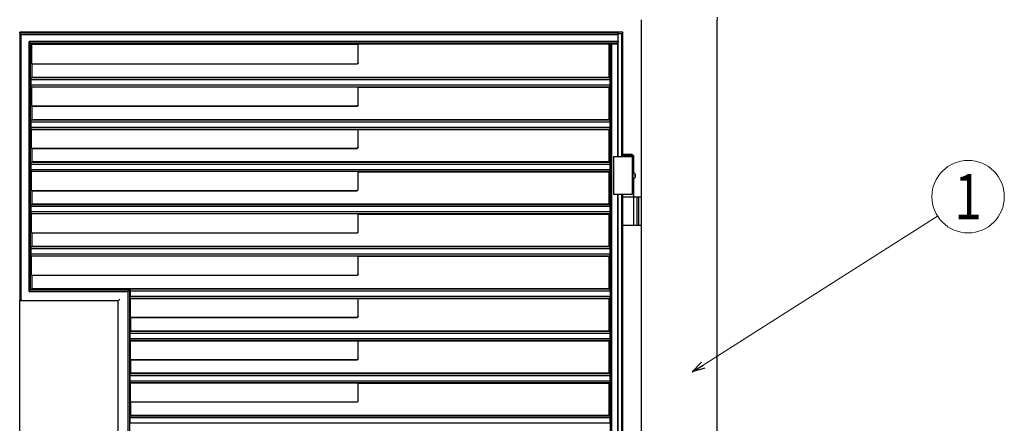
# Model space of a CAD drawing. Units: millimetres. Extents: x 0 to 8410, y 0 to 5940.
# Drawn here: x 3813 to 5119, y 4004 to 4539 of the extents above; entities that cross this region are included whole.
import ezdxf
from ezdxf.enums import TextEntityAlignment as Align

# ---------------------------------------------------------------- set-up
doc = ezdxf.new("R2010")
doc.units = ezdxf.units.MM
doc.linetypes.add('YDOT_1', pattern=[2, 1, -1])
doc.layers.add('YKK_A1', color=4, linetype='Continuous', lineweight=30)
doc.layers.add('YKK_D', color=6, linetype='Continuous', lineweight=13)
doc.styles.add('text-b', font='extslim2.shx', dxfattribs={"width": 0.8, "bigfont": 'extfont2.shx'})

msp = doc.modelspace()

# ---------------------------------------------------------------- linework, layer by layer
at = {"layer": 'YKK_A1'}
for p, q in [((4637.5, 2842.3), (4637.5, 4538.8)), ((4737.5, 2842.3), (4737.5, 4538.8)), ((3812.5, 4520.8), (3812.5, 4522.3)), ((4612.5, 4522.3), (3812.5, 4522.3)), ((3812.5, 4520.8), (3812.5, 4166.8)), ((4606.1, 4520.8), (3812.5, 4520.8)), ((3814.5, 4518.7), (3813, 4520.2)), ((4605.8, 4522.3), (4606.5, 4520.5)), ((4605.8, 4522.3), (4606.1, 4520.8)), ((4606.3, 4518.7), (4606.1, 4520.8)), ((4606.5, 4520.5), (4611.4, 4520.5)), ((4606.5, 4357.3), (4606.5, 4520.5)), ((4612.5, 4522.3), (4611.4, 4520.5)), ((4611.4, 4357.3), (4611.4, 4520.5)), ((4612.5, 4357.3), (4612.5, 4522.3)), ((3814.5, 4518.7), (3814.5, 4518.7)), ((3814.5, 4168.5), (3814.5, 4518.7)), ((4606.3, 4518.7), (3814.5, 4518.7)), ((3825, 4178.7), (3825, 4510)), ((3825, 4510), (3825, 4510)), ((3826.5, 4508.5), (3825, 4510)), ((4606.3, 4510), (3825, 4510)), ((3827, 4180.8), (3827, 4507.9)), ((3827, 4507.9), (3828.3, 4506.5)), ((4606.1, 4507.9), (3827, 4507.9)), ((3828.3, 4506.5), (4261.3, 4506.5)), ((3828.3, 4506.5), (3828.3, 4480.5)), ((4261.3, 4506.5), (4261.5, 4506.3)), ((4261.3, 4481.7), (4261.3, 4506.5)), ((4261.5, 4481.5), (4261.5, 4506.3)), ((4605.8, 4506.3), (4261.5, 4506.3)), ((4594.5, 4462.3), (4594.5, 4506.3)), ((4596.3, 2951.1), (4596.3, 4506.3)), ((4598, 2951), (4598, 4506.3)), ((4605.8, 4506.3), (4606.1, 4507.9)), ((4605.8, 4357.3), (4605.8, 4506.3)), ((4606.3, 4510), (4606.1, 4507.9)), ((4606.3, 4510), (4606.3, 4518.7)), ((3828.3, 4480.5), (3828.5, 4480.3)), ((3828.3, 4480.5), (4260.1, 4480.5)), ((3828.5, 4480.3), (3828.5, 4462.3)), ((3828.5, 4480.3), (4260.3, 4480.3)), ((4260.5, 4480.7), (4261.2, 4481.4)), ((4261.4, 4481.2), (4260.7, 4480.5)), ((3827.8, 4459.6), (3827.8, 4459.6)), ((3827.8, 4452.1), (3827.8, 4459.6)), ((3827.8, 4459.6), (4595.6, 4459.6)), ((3828.5, 4462.3), (3827.9, 4461.7)), ((3827.9, 4461.1), (3827.9, 4461.7)), ((4595.4, 4461.7), (3827.9, 4461.7)), ((4594.5, 4462.3), (3828.5, 4462.3)), ((4594.5, 4462.3), (4595.4, 4461.7)), ((4595.4, 4461.1), (4595.4, 4461.7)), ((4595.6, 4452.1), (4595.6, 4459.6)), ((4595.6, 4459.6), (4595.6, 4459.6)), ((3827.8, 4452.1), (3827.8, 4452.1)), ((4595.6, 4452.1), (3827.8, 4452.1)), ((3827.9, 4450), (3827.9, 4450.6)), ((3827.9, 4450), (3828.3, 4449.5)), ((3827.9, 4450), (4595.4, 4450)), ((3828.3, 4449.5), (3828.3, 4424.5)), ((4261.3, 4449.5), (3828.3, 4449.5)), ((4261.3, 4449.5), (4261.5, 4449.3)), ((4261.3, 4425.8), (4261.3, 4449.5)), ((4261.5, 4449.3), (4594.5, 4449.3)), ((4261.5, 4425.5), (4261.5, 4449.3)), ((4595.4, 4450), (4594.5, 4449.3)), ((4594.5, 4406.3), (4594.5, 4449.3)), ((4595.4, 4450), (4595.4, 4450.6)), ((4595.6, 4452.1), (4595.6, 4452.1)), ((3828.5, 4424.3), (3828.3, 4424.5)), ((3828.3, 4424.5), (4260.1, 4424.5)), ((3828.5, 4424.3), (3828.5, 4406.3)), ((3828.5, 4424.3), (4260.3, 4424.3)), ((4260.4, 4424.7), (4261.2, 4425.4)), ((4260.7, 4424.5), (4261.4, 4425.2)), ((3827.8, 4396.1), (3827.8, 4403.6)), ((3827.8, 4403.6), (3827.8, 4403.6)), ((3827.8, 4403.6), (4595.6, 4403.6)), ((3828.5, 4406.3), (3827.9, 4405.7)), ((3827.9, 4405.1), (3827.9, 4405.7)), ((4595.4, 4405.7), (3827.9, 4405.7)), ((4594.5, 4406.3), (3828.5, 4406.3)), ((4594.5, 4406.3), (4595.4, 4405.7)), ((4595.4, 4405.1), (4595.4, 4405.7)), ((4595.6, 4396.1), (4595.6, 4403.6)), ((4595.6, 4403.6), (4595.6, 4403.6)), ((3827.8, 4396.1), (3827.8, 4396.1)), ((4595.6, 4396.1), (3827.8, 4396.1)), ((3827.9, 4394), (3827.9, 4394.6)), ((3827.9, 4394), (3828.3, 4393.5)), ((3827.9, 4394), (4595.4, 4394)), ((3828.3, 4368.5), (3828.3, 4393.5)), ((3828.3, 4393.5), (4261.3, 4393.5)), ((4261.5, 4393.3), (4261.3, 4393.5)), ((4261.3, 4369.8), (4261.3, 4393.5)), ((4261.5, 4393.3), (4594.5, 4393.3)), ((4261.5, 4369.5), (4261.5, 4393.3)), ((4595.4, 4394), (4594.5, 4393.3)), ((4594.5, 4350.3), (4594.5, 4393.3)), ((4595.4, 4394), (4595.4, 4394.6)), ((4595.6, 4396.1), (4595.6, 4396.1)), ((3828.3, 4368.5), (3828.5, 4368.3)), ((3828.3, 4368.5), (4260.1, 4368.5)), ((3828.5, 4368.3), (3828.5, 4350.3)), ((3828.5, 4368.3), (4260.3, 4368.3)), ((4260.4, 4368.7), (4261.2, 4369.4)), ((4260.7, 4368.5), (4261.4, 4369.2)), ((3828.5, 4350.3), (3827.9, 4349.7)), ((3827.9, 4349.1), (3827.9, 4349.7)), ((4595.4, 4349.7), (3827.9, 4349.7)), ((4594.5, 4350.3), (3828.5, 4350.3)), ((4594.5, 4350.3), (4595.4, 4349.7)), ((4595.4, 4349.1), (4595.4, 4349.7)), ((4627, 4357.3), (4600, 4357.3)), ((4600, 4357.3), (4600, 4307.3)), ((4625, 4360.3), (4612.5, 4360.3)), ((4627, 4358.3), (4612.5, 4358.3)), ((4625, 4360.3), (4627, 4358.3)), ((4625, 4357.3), (4625, 4307.3)), ((4627, 4335.8), (4627, 4358.3)), ((3827.8, 4347.6), (3827.8, 4347.6)), ((3827.8, 4340.1), (3827.8, 4347.6)), ((3827.8, 4347.6), (4595.6, 4347.6)), ((3827.8, 4340.1), (3827.8, 4340.1)), ((4595.6, 4340.1), (3827.8, 4340.1)), ((3827.9, 4338), (3827.9, 4338.6)), ((3827.9, 4338), (3828.3, 4337.5)), ((3827.9, 4338), (4595.4, 4338)), ((3828.3, 4312.5), (3828.3, 4337.5)), ((4261.3, 4337.5), (3828.3, 4337.5)), ((4261.3, 4337.5), (4261.5, 4337.3)), ((4261.3, 4313.8), (4261.3, 4337.5)), ((4261.5, 4337.3), (4594.5, 4337.3)), ((4261.5, 4313.5), (4261.5, 4337.3)), ((4595.4, 4338), (4594.5, 4337.3)), ((4594.5, 4294.3), (4594.5, 4337.3)), ((4595.4, 4338), (4595.4, 4338.6)), ((4595.6, 4340.1), (4595.6, 4347.6)), ((4595.6, 4347.6), (4595.6, 4347.6)), ((4595.6, 4340.1), (4595.6, 4340.1)), ((4626.6, 4335.8), (4626.9, 4335.8)), ((4626.6, 4328.8), (4626.9, 4328.8)), ((4627, 4307.3), (4627, 4328.8)), ((4628.4, 4332.7), (4629.4, 4332.7)), ((4628.4, 4332), (4629.4, 4332)), ((4629.4, 4332.7), (4629.4, 4332.7)), ((4629.4, 4332), (4629.4, 4332)), ((3828.3, 4312.5), (3828.5, 4312.3)), ((3828.3, 4312.5), (4260.1, 4312.5)), ((3828.5, 4312.3), (3828.5, 4294.3)), ((3828.5, 4312.3), (4260.3, 4312.3)), ((4260.4, 4312.7), (4261.2, 4313.4)), ((4261.4, 4313.2), (4260.7, 4312.5)), ((4627, 4304.3), (4627, 4318.3)), ((4627, 4307.3), (4600, 4307.3)), ((4605.8, 3047.3), (4605.8, 4307.3)), ((4606.5, 3047.3), (4606.5, 4307.3)), ((4611.4, 3047.3), (4611.4, 4307.3)), ((4612.5, 3047.3), (4612.5, 4307.3)), ((4612.5, 4304.3), (4637.5, 4304.3)), ((4627, 4267.8), (4627, 4302.8)), ((4631, 4304.3), (4631, 4266.3)), ((4633.5, 4304.3), (4633.5, 4266.3)), ((3827.8, 4291.6), (3827.8, 4291.6)), ((3827.8, 4284.1), (3827.8, 4291.6)), ((3827.8, 4291.6), (4595.6, 4291.6)), ((3827.8, 4284.1), (3827.8, 4284.1)), ((4595.6, 4284.1), (3827.8, 4284.1)), ((3828.5, 4294.3), (3827.9, 4293.7)), ((3827.9, 4293.1), (3827.9, 4293.7)), ((4595.4, 4293.7), (3827.9, 4293.7)), ((4594.5, 4294.3), (3828.5, 4294.3)), ((4594.5, 4294.3), (4595.4, 4293.7)), ((4595.4, 4293.1), (4595.4, 4293.7)), ((4595.6, 4284.1), (4595.6, 4291.6)), ((4595.6, 4291.6), (4595.6, 4291.6)), ((4595.6, 4284.1), (4595.6, 4284.1)), ((3827.9, 4282), (3827.9, 4282.6)), ((3827.9, 4282), (3828.3, 4281.5)), ((3827.9, 4282), (4595.4, 4282)), ((3828.3, 4256.5), (3828.3, 4281.5)), ((4261.3, 4281.5), (3828.3, 4281.5)), ((4261.3, 4281.5), (4261.5, 4281.3)), ((4261.3, 4257.8), (4261.3, 4281.5)), ((4261.5, 4281.3), (4594.5, 4281.3)), ((4261.5, 4257.5), (4261.5, 4281.3)), ((4595.4, 4282), (4594.5, 4281.3)), ((4594.5, 4238.3), (4594.5, 4281.3)), ((4595.4, 4282), (4595.4, 4282.6)), ((4637.5, 4266.3), (4612.5, 4266.3)), ((3828.3, 4256.5), (3828.5, 4256.3)), ((3828.3, 4256.5), (4260.1, 4256.5)), ((3828.5, 4256.3), (3828.5, 4238.3)), ((3828.5, 4256.3), (4260.3, 4256.3)), ((4260.4, 4256.7), (4261.2, 4257.4)), ((4261.4, 4257.2), (4260.7, 4256.5)), ((3827.8, 4235.6), (3827.8, 4235.6)), ((3827.8, 4228.1), (3827.8, 4235.6)), ((3827.8, 4235.6), (4595.6, 4235.6)), ((3828.5, 4238.3), (3827.9, 4237.7)), ((3827.9, 4237.1), (3827.9, 4237.7)), ((4595.4, 4237.7), (3827.9, 4237.7)), ((4594.5, 4238.3), (3828.5, 4238.3)), ((4594.5, 4238.3), (4595.4, 4237.7)), ((4595.4, 4237.1), (4595.4, 4237.7)), ((4595.6, 4228.1), (4595.6, 4235.6)), ((4595.6, 4235.6), (4595.6, 4235.6)), ((3827.8, 4228.1), (3827.8, 4228.1)), ((4595.6, 4228.1), (3827.8, 4228.1)), ((3827.9, 4226), (3827.9, 4226.6)), ((3827.9, 4226), (3828.3, 4225.5)), ((3827.9, 4226), (4595.4, 4226)), ((3828.3, 4200.5), (3828.3, 4225.5)), ((4261.3, 4225.5), (3828.3, 4225.5)), ((4261.3, 4225.5), (4261.5, 4225.3)), ((4261.3, 4201.8), (4261.3, 4225.5)), ((4261.5, 4225.3), (4594.5, 4225.3)), ((4261.5, 4201.5), (4261.5, 4225.3)), ((4595.4, 4226), (4594.5, 4225.3)), ((4594.5, 4182.3), (4594.5, 4225.3)), ((4595.4, 4226), (4595.4, 4226.6)), ((4595.6, 4228.1), (4595.6, 4228.1)), ((3828.3, 4200.5), (3828.5, 4200.3)), ((3828.3, 4200.5), (4260.1, 4200.5)), ((3828.5, 4200.3), (3828.5, 4182.3)), ((3828.5, 4200.3), (4260.3, 4200.3)), ((4260.4, 4200.7), (4261.2, 4201.4)), ((4261.4, 4201.2), (4260.7, 4200.5)), ((3826.5, 4180.2), (3825, 4178.7)), ((3827, 4180.8), (3828.5, 4182.3)), ((3827, 4180.8), (3958.2, 4180.8)), ((4594.5, 4182.3), (3828.5, 4182.3)), ((3957.6, 4180.2), (3956.1, 4178.7)), ((3959.1, 4181.7), (3958.2, 4180.8)), ((3958.2, 4180.8), (3958.2, 2950.8)), ((3959, 4179.6), (3959, 4172.1)), ((3959, 4179.6), (3959, 4179.6)), ((3959, 4179.6), (4595.6, 4179.6)), ((4595.4, 4181.7), (3959.1, 4181.7)), ((3959.1, 4181.7), (3959.1, 4181.1)), ((4595.4, 4181.7), (4594.5, 4182.3)), ((4595.4, 4181.7), (4595.4, 4181.1)), ((4595.6, 4179.6), (4595.6, 4172.1)), ((4595.6, 4179.6), (4595.6, 4179.6)), ((3812.5, 4166.5), (3812.5, 4166.8)), ((3812.5, 4166.8), (3813, 4166.8)), ((3812.5, 2922.3), (3812.5, 4166.5)), ((3943.2, 4166.5), (3812.5, 4166.5)), ((3814.5, 4166.7), (3814.7, 4166.5)), ((3825, 4178.7), (3956.1, 4178.7)), ((3825, 4178.7), (3825, 4178.7)), ((3945.2, 4168.5), (3943.2, 4166.5)), ((3943.2, 2922.3), (3943.2, 4166.5)), ((3943.2, 4166.5), (3943.2, 4166.5)), ((3956.1, 4178.7), (3956.1, 2948.7)), ((3956.1, 4178.7), (3956.1, 4178.7)), ((3959, 4172.1), (3959, 4172.1)), ((4595.6, 4172.1), (3959, 4172.1)), ((3959.1, 4170.6), (3959.1, 4170)), ((3959.5, 4169.5), (3959.1, 4170)), ((3959.1, 4170), (4595.4, 4170)), ((3959.5, 4144.5), (3959.5, 4169.5)), ((3959.5, 4169.5), (4261.3, 4169.5)), ((4261.5, 4169.3), (4261.3, 4169.5)), ((4261.3, 4145.8), (4261.3, 4169.5)), ((4261.5, 4169.3), (4594.5, 4169.3)), ((4261.5, 4145.5), (4261.5, 4169.3)), ((4594.5, 4169.3), (4595.4, 4170)), ((4594.5, 4126.3), (4594.5, 4169.3)), ((4595.4, 4170.6), (4595.4, 4170)), ((4595.6, 4172.1), (4595.6, 4172.1)), ((3959.5, 4144.5), (3959.7, 4144.3)), ((3959.5, 4144.5), (4260.1, 4144.5)), ((3959.7, 4144.3), (3959.7, 4126.3)), ((3959.7, 4144.3), (4260.3, 4144.3)), ((4260.4, 4144.7), (4261.2, 4145.4)), ((4261.4, 4145.2), (4260.7, 4144.5)), ((3959, 4123.6), (3959, 4123.6)), ((3959, 4116.1), (3959, 4123.6)), ((3959, 4123.6), (4595.6, 4123.6)), ((3959, 4116.1), (3959, 4116.1)), ((4595.6, 4116.1), (3959, 4116.1)), ((3959.7, 4126.3), (3959.1, 4125.7)), ((3959.1, 4125.1), (3959.1, 4125.7)), ((4595.4, 4125.7), (3959.1, 4125.7)), ((3959.1, 4114), (3959.1, 4114.6)), ((3959.1, 4114), (3959.5, 4113.5)), ((3959.1, 4114), (4595.4, 4114)), ((4594.5, 4126.3), (3959.7, 4126.3)), ((4594.5, 4126.3), (4595.4, 4125.7)), ((4595.4, 4114), (4594.5, 4113.3)), ((4595.4, 4125.1), (4595.4, 4125.7)), ((4595.4, 4114), (4595.4, 4114.6)), ((4595.6, 4116.1), (4595.6, 4123.6)), ((4595.6, 4123.6), (4595.6, 4123.6)), ((4595.6, 4116.1), (4595.6, 4116.1)), ((3959.5, 4088.5), (3959.5, 4113.5)), ((3959.5, 4113.5), (4261.3, 4113.5)), ((4261.5, 4113.3), (4261.3, 4113.5)), ((4261.3, 4089.8), (4261.3, 4113.5)), ((4261.5, 4113.3), (4594.5, 4113.3)), ((4261.5, 4089.5), (4261.5, 4113.3)), ((4594.5, 4070.3), (4594.5, 4113.3)), ((3959.5, 4088.5), (3959.7, 4088.3)), ((3959.5, 4088.5), (4260.1, 4088.5)), ((3959.7, 4088.3), (3959.7, 4070.3)), ((3959.7, 4088.3), (4260.3, 4088.3)), ((4260.4, 4088.7), (4261.2, 4089.4)), ((4261.4, 4089.2), (4260.7, 4088.5)), ((3959, 4067.6), (3959, 4067.6)), ((3959, 4060.1), (3959, 4067.6)), ((3959, 4067.6), (4595.6, 4067.6)), ((3959.7, 4070.3), (3959.1, 4069.7)), ((3959.1, 4069.1), (3959.1, 4069.7)), ((4595.4, 4069.7), (3959.1, 4069.7)), ((4594.5, 4070.3), (3959.7, 4070.3)), ((4594.5, 4070.3), (4595.4, 4069.7)), ((4595.4, 4069.1), (4595.4, 4069.7)), ((4595.6, 4060.1), (4595.6, 4067.6)), ((4595.6, 4067.6), (4595.6, 4067.6)), ((3959, 4060.1), (3959, 4060.1)), ((4595.6, 4060.1), (3959, 4060.1)), ((3959.1, 4058), (3959.1, 4058.6)), ((3959.1, 4058), (3959.5, 4057.5)), ((3959.1, 4058), (4595.4, 4058)), ((3959.5, 4032.5), (3959.5, 4057.5)), ((3959.5, 4057.5), (4261.3, 4057.5)), ((4261.5, 4057.3), (4261.3, 4057.5)), ((4261.3, 4033.8), (4261.3, 4057.5)), ((4261.5, 4057.3), (4594.5, 4057.3)), ((4261.5, 4033.5), (4261.5, 4057.3)), ((4595.4, 4058), (4594.5, 4057.3)), ((4594.5, 4014.3), (4594.5, 4057.3)), ((4595.4, 4058), (4595.4, 4058.6)), ((4595.6, 4060.1), (4595.6, 4060.1)), ((3959.5, 4032.5), (3959.7, 4032.3)), ((3959.5, 4032.5), (4260.1, 4032.5)), ((3959.7, 4032.3), (3959.7, 4014.3)), ((3959.7, 4032.3), (4260.3, 4032.3)), ((4260.4, 4032.7), (4261.2, 4033.4)), ((4260.7, 4032.5), (4261.4, 4033.2)), ((3959, 4011.6), (3959, 4011.6)), ((3959, 4004.1), (3959, 4011.6)), ((3959, 4011.6), (4595.6, 4011.6)), ((3959.7, 4014.3), (3959.1, 4013.7)), ((3959.1, 4013.1), (3959.1, 4013.7)), ((4595.4, 4013.7), (3959.1, 4013.7)), ((4594.5, 4014.3), (3959.7, 4014.3)), ((4594.5, 4014.3), (4595.4, 4013.7)), ((4595.4, 4013.1), (4595.4, 4013.7)), ((4595.6, 4004.1), (4595.6, 4011.6)), ((4595.6, 4011.6), (4595.6, 4011.6)), ((3959, 4004.1), (3959, 4004.1)), ((4595.6, 4004.1), (3959, 4004.1)), ((4595.6, 4004.1), (4595.6, 4004.1))]:
    msp.add_line(p, q, dxfattribs=at)
at = {"layer": 'YKK_A1', "linetype": 'YDOT_1'}
msp.add_line((4737.5, 4542.3), (4737.5, 4538.8), dxfattribs=at)
at = {"layer": 'YKK_A1'}
for centre, radius, start, end in [((4628.7, 4333), 0.3, 270, 8.2734), ((4628.7, 4331.7), 0.3, 351.7266, 90), ((4629.4, 4332.9), 0.2, 186.2693, 270), ((4629.4, 4331.8), 0.2, 90, 173.7307), ((4625.5, 4302.8), 1.5, 360, 90), ((4625.5, 4267.8), 1.5, 270, 360)]:
    msp.add_arc(centre, radius, start, end, dxfattribs=at)
for centre, major_axis, ratio, start_param, end_param in [((4260.1, 4481), (0.356, -0.356), 0.992433, 5.501585, 6.286983), ((4260.6, 4480.6), (0.557, 0.131), 0.384567, 4.164907, 4.175773), ((4260.5, 4480.7), (0.354, 0.353), 0.50381, 4.702129, 4.717479), ((4260.8, 4481.7), (-0.356, 0.356), 0.992433, 3.145391, 3.923193), ((4261.2, 4481.4), (0.353, 0.354), 0.50381, 4.707299, 4.722649), ((4261.3, 4481.3), (0.131, 0.557), 0.384567, 5.249005, 5.259871), ((3827.8, 4461.1), (0, 1.5), 0.087489, 3.228859, 4.712389), ((4595.6, 4461.1), (0, 1.5), 0.127273, 1.570796, 3.054326), ((3827.8, 4450.6), (0, 1.5), 0.087489, 4.712389, 6.195919), ((4595.6, 4450.6), (0, 1.5), 0.127273, 0.087266, 1.570796), ((4260.1, 4425), (0.356, -0.356), 0.992433, 5.501585, 6.286983), ((4260.6, 4424.6), (0.557, 0.131), 0.384567, 4.164907, 4.175773), ((4260.5, 4424.6), (0.354, 0.353), 0.50381, 4.702129, 4.717479), ((4260.8, 4425.8), (-0.356, 0.356), 0.992433, 3.145391, 3.923193), ((4261.2, 4425.4), (0.353, 0.354), 0.50381, 4.707299, 4.722649), ((4261.3, 4425.3), (0.131, 0.557), 0.384567, 5.249005, 5.259871), ((3827.8, 4405.1), (0, 1.5), 0.087489, 3.228859, 4.712389), ((4595.6, 4405.1), (0, 1.5), 0.127273, 1.570796, 3.054326), ((3827.8, 4394.6), (0, 1.5), 0.087489, 4.712389, 6.195919), ((4595.6, 4394.6), (0, 1.5), 0.127273, 0.087266, 1.570796), ((4260.1, 4369), (0.356, -0.356), 0.992433, 5.501585, 6.286983), ((4260.6, 4368.6), (0.557, 0.131), 0.384567, 4.164907, 4.175773), ((4260.5, 4368.6), (0.354, 0.353), 0.50381, 4.702129, 4.717479), ((4260.8, 4369.8), (-0.356, 0.356), 0.992433, 3.145391, 3.923193), ((4261.2, 4369.4), (0.353, 0.354), 0.50381, 4.707299, 4.722649), ((4261.3, 4369.3), (0.131, 0.557), 0.384567, 5.249005, 5.259871), ((3827.8, 4349.1), (0, 1.5), 0.087489, 3.228859, 4.712389), ((4595.6, 4349.1), (0, 1.5), 0.127273, 1.570796, 3.054326), ((3827.8, 4338.6), (0, 1.5), 0.087489, 4.712389, 6.195919), ((4595.6, 4338.6), (0, 1.5), 0.127273, 0.087266, 1.570796), ((4626.6, 4332.3), (0, -3.5), 0.256692, 3.141593, 6.283185), ((4626.9, 4332.3), (0, 3.5), 0.719672, 3.141593, 6.283185), ((4629.3, 4332.3), (0, -3.5), 0.256692, 4.612222, 4.812556), ((4629.1, 4332.3), (0, -1.51), 0.518824, 9.613288, 9.816958), ((4626.5, 4332.3), (0, 3.5), 0.719672, 4.911755, 5.122492), ((4626.5, 4332.3), (0, 3.5), 0.719672, 4.302286, 4.513023), ((4629.1, 4332.3), (0, -1.51), 0.518824, 5.891005, 6.094675), ((4626.7, 4332.3), (0, 3.5), 0.719672, 4.86387, 5.150045), ((4626.7, 4332.3), (0, 3.5), 0.719672, 4.274733, 4.560908), ((4260.1, 4313), (0.356, -0.356), 0.992433, 5.501585, 6.286983), ((4260.6, 4312.6), (0.557, 0.131), 0.384567, 4.164907, 4.175773), ((4260.5, 4312.6), (0.354, 0.353), 0.50381, 4.702129, 4.717479), ((4260.8, 4313.8), (-0.356, 0.356), 0.992433, 3.145391, 3.923193), ((4261.2, 4313.4), (0.353, 0.354), 0.50381, 4.707299, 4.722649), ((4261.3, 4313.3), (0.131, 0.557), 0.384567, 5.249005, 5.259871), ((3827.8, 4293.1), (0, 1.5), 0.087489, 3.228859, 4.712389), ((3827.8, 4282.6), (0, 1.5), 0.087489, 4.712389, 6.195919), ((4595.6, 4293.1), (0, 1.5), 0.127273, 1.570796, 3.054326), ((4595.6, 4282.6), (0, 1.5), 0.127273, 0.087266, 1.570796), ((4260.8, 4257.8), (-0.356, 0.356), 0.992433, 3.145391, 3.923193), ((4261.3, 4257.3), (0.131, 0.557), 0.384567, 5.249005, 5.259871), ((4260.1, 4257), (0.356, -0.356), 0.992433, 5.501585, 6.286983), ((4260.6, 4256.6), (0.557, 0.131), 0.384567, 4.164907, 4.175773), ((4260.5, 4256.6), (0.354, 0.353), 0.50381, 4.702129, 4.717479), ((4261.2, 4257.4), (0.353, 0.354), 0.50381, 4.707299, 4.722649), ((3827.8, 4237.1), (0, 1.5), 0.087489, 3.228859, 4.712389), ((4595.6, 4237.1), (0, 1.5), 0.127273, 1.570796, 3.054326), ((3827.8, 4226.6), (0, 1.5), 0.087489, 4.712389, 6.195919), ((4595.6, 4226.6), (0, 1.5), 0.127273, 0.087266, 1.570796), ((4260.1, 4201), (0.356, -0.356), 0.992433, 5.501585, 6.286983), ((4260.6, 4200.6), (0.557, 0.131), 0.384567, 4.164907, 4.175773), ((4260.5, 4200.6), (0.354, 0.353), 0.50381, 4.702129, 4.717479), ((4260.8, 4201.8), (-0.356, 0.356), 0.992433, 3.145391, 3.923193), ((4261.2, 4201.4), (0.353, 0.354), 0.50381, 4.707299, 4.722649), ((4261.3, 4201.3), (0.131, 0.557), 0.384567, 5.249005, 5.259871), ((3959, 4181.1), (0, 1.5), 0.087489, 3.228859, 4.712389), ((4595.6, 4181.1), (0, 1.5), 0.127273, 1.570796, 3.054326), ((3813, 4166.7), (1.5, 0), 0.087489, 0.087266, 1.570796), ((3814.7, 4168.5), (0, 2), 0.087489, 1.570796, 3.054326), ((3959, 4170.6), (0, 1.5), 0.087489, 4.712389, 6.195919), ((4595.6, 4170.6), (0, 1.5), 0.127273, 0.087266, 1.570796), ((4260.1, 4145), (0.356, -0.356), 0.992433, 5.501585, 6.286983), ((4260.6, 4144.6), (0.557, 0.131), 0.384567, 4.164907, 4.175773), ((4260.5, 4144.6), (0.354, 0.353), 0.50381, 4.702129, 4.717479), ((4260.8, 4145.8), (-0.356, 0.356), 0.992433, 3.145391, 3.923193), ((4261.2, 4145.4), (0.353, 0.354), 0.50381, 4.707299, 4.722649), ((4261.3, 4145.3), (0.131, 0.557), 0.384567, 5.249005, 5.259871), ((3959, 4125.1), (0, 1.5), 0.087489, 3.228859, 4.712389), ((3959, 4114.6), (0, 1.5), 0.087489, 4.712389, 6.195919), ((4595.6, 4125.1), (0, 1.5), 0.127273, 1.570796, 3.054326), ((4595.6, 4114.6), (0, 1.5), 0.127273, 0.087266, 1.570796), ((4260.1, 4089), (0.356, -0.356), 0.992433, 5.501585, 6.286983), ((4260.6, 4088.6), (0.557, 0.131), 0.384567, 4.164907, 4.175773), ((4260.5, 4088.6), (0.354, 0.353), 0.50381, 4.702129, 4.717479), ((4260.8, 4089.8), (-0.356, 0.356), 0.992433, 3.145391, 3.923193), ((4261.2, 4089.4), (0.353, 0.354), 0.50381, 4.707299, 4.722649), ((4261.3, 4089.3), (0.131, 0.557), 0.384567, 5.249005, 5.259871), ((3959, 4069.1), (0, 1.5), 0.087489, 3.228859, 4.712389), ((4595.6, 4069.1), (0, 1.5), 0.127273, 1.570796, 3.054326), ((3959, 4058.6), (0, 1.5), 0.087489, 4.712389, 6.195919), ((4595.6, 4058.6), (0, 1.5), 0.127273, 0.087266, 1.570796), ((4260.1, 4033), (0.356, -0.356), 0.992433, 5.501585, 6.286983), ((4260.6, 4032.6), (0.557, 0.131), 0.384567, 4.164907, 4.175773), ((4260.5, 4032.6), (0.354, 0.353), 0.50381, 4.702129, 4.717479), ((4260.8, 4033.8), (-0.356, 0.356), 0.992433, 3.145391, 3.923193), ((4261.2, 4033.4), (0.353, 0.354), 0.50381, 4.707299, 4.722649), ((4261.3, 4033.3), (0.131, 0.557), 0.384567, 5.249005, 5.259871), ((3959, 4013.1), (0, 1.5), 0.087489, 3.228859, 4.712389), ((4595.6, 4013.1), (0, 1.5), 0.127273, 1.570796, 3.054326)]:
    msp.add_ellipse(centre, major_axis=major_axis, ratio=ratio, start_param=start_param, end_param=end_param, dxfattribs=at)
for points in [[(4260.3, 4480.3), (4260.4, 4480.3), (4260.6, 4480.4), (4260.7, 4480.5)], [(4261.5, 4481.5), (4261.5, 4481.4), (4261.5, 4481.3), (4261.4, 4481.2)], [(4260.3, 4424.3), (4260.4, 4424.3), (4260.6, 4424.4), (4260.7, 4424.5)], [(4261.5, 4425.5), (4261.5, 4425.4), (4261.5, 4425.3), (4261.4, 4425.2)], [(4260.3, 4368.3), (4260.4, 4368.3), (4260.6, 4368.4), (4260.7, 4368.5)], [(4261.5, 4369.5), (4261.5, 4369.4), (4261.5, 4369.3), (4261.4, 4369.2)], [(4260.3, 4312.3), (4260.4, 4312.3), (4260.6, 4312.4), (4260.7, 4312.5)], [(4261.5, 4313.5), (4261.5, 4313.4), (4261.5, 4313.3), (4261.4, 4313.2)], [(4261.5, 4257.5), (4261.5, 4257.4), (4261.5, 4257.3), (4261.4, 4257.2)], [(4260.3, 4256.3), (4260.4, 4256.3), (4260.6, 4256.4), (4260.7, 4256.5)], [(4260.3, 4200.3), (4260.4, 4200.3), (4260.6, 4200.4), (4260.7, 4200.5)], [(4261.5, 4201.5), (4261.5, 4201.4), (4261.5, 4201.3), (4261.4, 4201.2)], [(4260.3, 4144.3), (4260.4, 4144.3), (4260.6, 4144.4), (4260.7, 4144.5)], [(4261.5, 4145.5), (4261.5, 4145.4), (4261.5, 4145.3), (4261.4, 4145.2)], [(4260.3, 4088.3), (4260.4, 4088.3), (4260.6, 4088.4), (4260.7, 4088.5)], [(4261.5, 4089.5), (4261.5, 4089.4), (4261.5, 4089.3), (4261.4, 4089.2)], [(4260.3, 4032.3), (4260.4, 4032.3), (4260.6, 4032.4), (4260.7, 4032.5)], [(4261.5, 4033.5), (4261.5, 4033.4), (4261.5, 4033.3), (4261.4, 4033.2)]]:
    msp.add_open_spline(points, degree=3, dxfattribs=at)
at = {"layer": 'YKK_D'}
msp.add_line((4719.1, 4081.2), (5030, 4278.6), dxfattribs=at)
at = {"layer": 'YKK_D', "linetype": 'ByBlock', "lineweight": -2}
for p, q in [((4704.7, 4072.1), (4716.7, 4085)), ((4704.7, 4072.1), (4719.1, 4081.2)), ((4721.5, 4077.3), (4704.7, 4072.1))]:
    msp.add_line(p, q, dxfattribs=at)
at = {"layer": 'YKK_D'}
msp.add_circle((5070.5, 4304.4), 48, dxfattribs=at)

# ---------------------------------------------------------------- texts
at = {"layer": 'YKK_D', "style": 'text-b', "width": 0.8}
msp.add_text('1', height=60, dxfattribs=at).set_placement((5070.5, 4304.4), align=Align.MIDDLE_CENTER)

doc.saveas('drawing.dxf')
